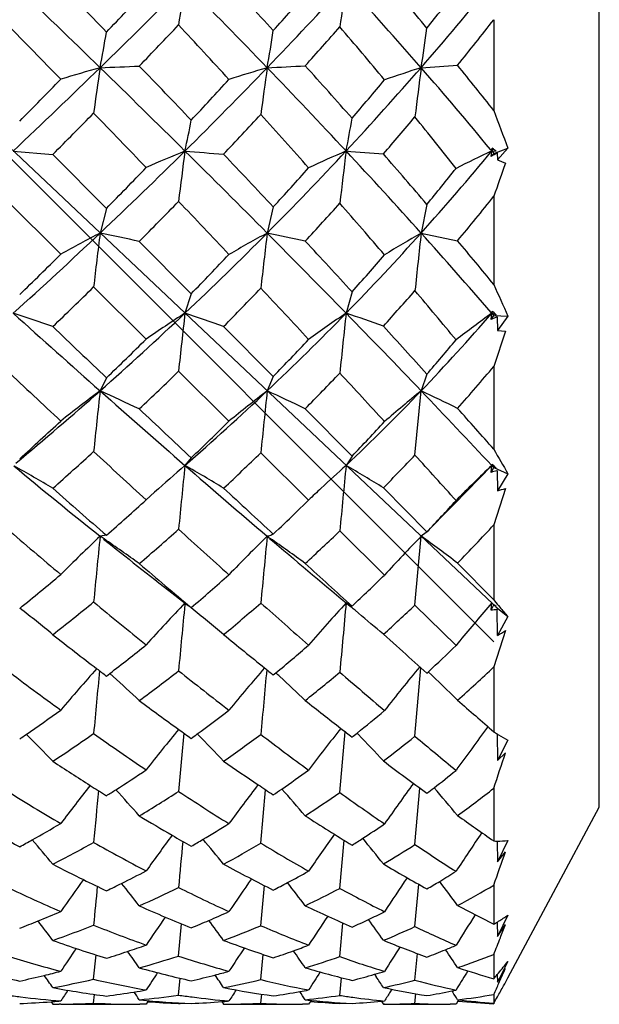
# Model space of a CAD drawing. Units: inches. Extents: x 0.7 to 21.3, y 0.5 to 16.
# Drawn here: x 6.5 to 6.7, y 9.4 to 9.7 of the extents above; entities that cross this region are included whole.
import ezdxf

# ---------------------------------------------------------------- set-up
doc = ezdxf.new("R2010")
doc.units = ezdxf.units.IN
doc.header["$LTSCALE"] = 1.21
doc.header["$MEASUREMENT"] = 0
doc.layers.get('0').update_dxf_attribs({"linetype": 'CONTINUOUS'})
doc.layers.add('AXIS', color=7, linetype='CONTINUOUS')
doc.layers.add('DATUM_CURVES', color=7, linetype='CONTINUOUS')

msp = doc.modelspace()

# ---------------------------------------------------------------- linework, layer by layer
at = {"color": 7, "linetype": 'CONTINUOUS'}
for p, q in [((6.2907970987, 9.840710777), (6.6580340743, 9.4940593335)), ((6.6583250432, 9.6574589716), (6.6583250432, 9.6320658093)), ((6.6582003395, 9.6212796616), (6.6578829723, 9.6215466946)), ((6.6583250432, 9.6200287685), (6.6622748217, 9.6214825905)), ((6.6622748217, 9.6214825905), (6.6593141736, 9.6182782266)), ((6.5238341496, 9.6207358221), (6.5349188038, 9.6197748888)), ((6.5349188038, 9.6197748888), (6.5499257825, 9.604697723)), ((6.6574050677, 9.6211455805), (6.6577427774, 9.620735978)), ((6.6575695227, 9.6191700116), (6.6583250432, 9.6200287685)), ((6.6575695227, 9.6191700116), (6.6576562059, 9.619953873)), ((6.6576562059, 9.619953873), (6.6577427774, 9.620735978)), ((6.6577427774, 9.620735978), (6.6581872188, 9.6212758677)), ((6.6577427774, 9.620735978), (6.6580340908, 9.6203823109)), ((6.6577427774, 9.620735978), (6.6589489583, 9.6206494352)), ((6.6580340908, 9.6203823109), (6.6583250432, 9.6200287685)), ((6.6584169852, 9.6210973268), (6.6582003395, 9.6212796616)), ((6.6589489583, 9.6206494352), (6.6584169852, 9.6210973268)), ((6.659274877, 9.6202346243), (6.6593141736, 9.6182782266)), ((6.6593141736, 9.6182782266), (6.661584547, 9.6172950071)), ((6.6583250432, 9.6080777431), (6.6583250432, 9.5834234444)), ((6.537140963, 9.5918575852), (6.5220114031, 9.6069082995)), ((6.5966107174, 9.6050896633), (6.594898648, 9.5977884288)), ((6.6396026994, 9.6057856508), (6.6379875474, 9.5977881608)), ((6.5499257825, 9.604697723), (6.5481447365, 9.5977881421)), ((6.6379875474, 9.5977881608), (6.6481850878, 9.5956368537)), ((6.5591209866, 9.5954502882), (6.5736454853, 9.5808290518)), ((6.5610295519, 9.568131967), (6.5463332003, 9.5827225872)), ((6.5736454853, 9.5808290518), (6.5718958931, 9.5753706147)), ((6.6186547042, 9.5813458733), (6.6169856032, 9.5753715637)), ((6.657539504, 9.5756063241), (6.6577427774, 9.5753710028)), ((6.6575695227, 9.5735867933), (6.6583250432, 9.5746963596)), ((6.6576562059, 9.5744795905), (6.6577427774, 9.5753710028)), ((6.6577427774, 9.5753710028), (6.6580507554, 9.5757279165)), ((6.6577427774, 9.5753710028), (6.6580340908, 9.5750335794)), ((6.6577427774, 9.5753710028), (6.6589489583, 9.574954079)), ((6.6580719957, 9.5757390269), (6.6578829723, 9.5759080479)), ((6.6580340908, 9.5750335794), (6.6583250432, 9.5746963596)), ((6.6584169852, 9.5754303897), (6.6580719957, 9.5757390269)), ((6.6583250432, 9.5746963596), (6.6622748217, 9.5745638695)), ((6.6589489583, 9.574954079), (6.6584169852, 9.5754303897)), ((6.6575695227, 9.5735867933), (6.6576562059, 9.5744795905)), ((6.659274877, 9.5743835287), (6.6593141736, 9.5705301775)), ((6.6622748217, 9.5745638695), (6.6593141736, 9.5705301775)), ((6.5827231864, 9.5716816797), (6.5966107679, 9.5576734763)), ((6.661584547, 9.5703402423), (6.6583250432, 9.5605027147)), ((6.6593141736, 9.5705301775), (6.661584547, 9.5703402423)), ((6.584208006, 9.5451588945), (6.5700965376, 9.5591395989)), ((6.6396026994, 9.5583319055), (6.6379875474, 9.5536552549)), ((6.6583250432, 9.5605027147), (6.6583250432, 9.537336388)), ((6.5499263811, 9.5573033202), (6.5481450879, 9.553655766)), ((6.5966107679, 9.5576734763), (6.5948984518, 9.5536555073)), ((6.6362572885, 9.5357120778), (6.6379875474, 9.5536552549)), ((6.6055479216, 9.5486496693), (6.618654396, 9.5354028001)), ((6.6065001725, 9.5231093567), (6.5931223361, 9.5363359991)), ((6.5736446954, 9.5349219151), (6.5718950505, 9.5328042753)), ((6.618654396, 9.5354028001), (6.6169854158, 9.5328066486)), ((6.6471677863, 9.5218931873), (6.6577427774, 9.5328060054)), ((6.6575695227, 9.530857765), (6.6577427774, 9.5328060054)), ((6.6575695227, 9.530857765), (6.6583250432, 9.5321844272)), ((6.6577427774, 9.5328060054), (6.6580340908, 9.5324950781)), ((6.6577427774, 9.5328060054), (6.6589489583, 9.5320713686)), ((6.6584169852, 9.5325616259), (6.6578829723, 9.5330530611)), ((6.6580340908, 9.5324950781), (6.6583250432, 9.5321844272)), ((6.6583250432, 9.5321844272), (6.6622748217, 9.5304696506)), ((6.6589489583, 9.5320713686), (6.6584169852, 9.5325616259)), ((6.659274877, 9.5313624148), (6.6591667303, 9.531330843)), ((6.659274877, 9.5313624148), (6.6593141736, 9.5257291922)), ((6.6622748217, 9.5304696506), (6.6593141736, 9.5257291922)), ((6.5633924794, 9.5253238507), (6.561031542, 9.5231807522)), ((6.6274228038, 9.5265313465), (6.63960272, 9.5141958841)), ((6.661584547, 9.5263383123), (6.6583250432, 9.5161794295)), ((6.6026272724, 9.5193332297), (6.6065001725, 9.5231093567)), ((6.627737427, 9.5021477929), (6.6152327023, 9.5144850286)), ((6.63960272, 9.5141958841), (6.6394363435, 9.51401573)), ((6.6583250432, 9.5161794295), (6.6583250432, 9.4952049566)), ((6.5499263811, 9.5132572642), (6.5481450879, 9.5129828424)), ((6.594898648, 9.5129827427), (6.5957641269, 9.5123803794)), ((6.6362573319, 9.4937510812), (6.6379874741, 9.5129820797)), ((6.6394363166, 9.5140157022), (6.6379875557, 9.5129821567)), ((6.6481850829, 9.5054949496), (6.6583250432, 9.4952049566)), ((6.5682117034, 9.4971757245), (6.5725155281, 9.4938031638)), ((6.6583250432, 9.4952049566), (6.6585181632, 9.4949659285)), ((6.571849882, 9.4938680977), (6.5718950505, 9.4943320775)), ((6.5736446954, 9.4930445897), (6.5730054731, 9.4934394836)), ((6.6186547042, 9.4934747498), (6.6169856032, 9.4943353559)), ((6.6194874755, 9.4922751475), (6.6204620654, 9.4914657903)), ((6.6477496818, 9.4824376279), (6.6362573319, 9.4937510812)), ((6.6577427785, 9.4943343027), (6.6566522102, 9.4930632967)), ((6.6575695227, 9.4922812268), (6.6577427785, 9.4943343027)), ((6.6575695227, 9.4922812268), (6.6583250432, 9.4937846748)), ((6.6577427773, 9.4943343016), (6.658345694, 9.4938200815)), ((6.6583715481, 9.4938353322), (6.6578829722, 9.4942838612)), ((6.658345694, 9.4938200815), (6.6589489583, 9.4933042734)), ((6.6589489583, 9.4933042734), (6.6583715481, 9.4938353322)), ((6.6589331746, 9.4932850614), (6.6622748217, 9.4905397144)), ((6.6593141736, 9.485236526), (6.659274877, 9.4924784574)), ((6.6622748217, 9.4905397144), (6.6593141736, 9.485236526)), ((6.661584547, 9.4866261937), (6.6583250432, 9.4764546281)), ((6.6274229059, 9.4855773337), (6.6328475558, 9.4807244969)), ((6.6362572885, 9.4570699611), (6.6379189643, 9.4762157099)), ((6.6583250432, 9.4764546281), (6.6583250432, 9.4583093378)), ((6.5499263811, 9.4738984805), (6.5508373376, 9.4745973153)), ((6.550841435, 9.4746052045), (6.5518039655, 9.4737397406)), ((6.5966107174, 9.4741933793), (6.5973224573, 9.4747796327)), ((6.6396026994, 9.4747185729), (6.6400019287, 9.475086192)), ((6.6566941635, 9.4597262025), (6.6565977337, 9.4595972424)), ((6.5753221818, 9.457699459), (6.5755060459, 9.4575140077)), ((6.6152323367, 9.4413081058), (6.6167354643, 9.4583228183)), ((6.6200541042, 9.457959272), (6.6204620654, 9.4575344392)), ((6.6592803686, 9.4577070352), (6.6593141736, 9.4502825281)), ((6.6622748217, 9.4559873118), (6.6593141736, 9.4502825281)), ((6.6593141736, 9.4502825281), (6.661584547, 9.452410519)), ((6.6362572885, 9.4267833774), (6.6376208534, 9.4425603633)), ((6.6583250432, 9.4425353284), (6.6583250432, 9.427770541)), ((6.593121014, 9.4271610038), (6.5944671842, 9.4421040003)), ((6.6152323367, 9.4145185199), (6.616429651, 9.4279752097)), ((6.65929073, 9.4277501208), (6.6593141736, 9.421929258)), ((6.6622748217, 9.4278623), (6.6593141736, 9.421929258)), ((6.6593141736, 9.421929258), (6.661584547, 9.4247309142)), ((6.593121014, 9.4040807577), (6.5941507608, 9.415290371)), ((6.6362572885, 9.4038115313), (6.6373098206, 9.4156509548)), ((6.6583250432, 9.4154521514), (6.6583250432, 9.4045164874)), ((6.6622748217, 9.4070192433), (6.6593141736, 9.4010382154)), ((6.5700985873, 9.3955779264), (6.5709532035, 9.4045784782)), ((6.6152323367, 9.3954163331), (6.6161023784, 9.404812545)), ((6.6592991341, 9.4050900509), (6.6593141736, 9.4010382154)), ((6.6593141736, 9.4010382154), (6.661584547, 9.4044284101)), ((6.5463331509, 9.3890912945), (6.5470041585, 9.3959086467)), ((6.593121014, 9.3890050567), (6.5938030778, 9.3960466648)), ((6.6362572885, 9.3888524107), (6.6369617617, 9.3962943002)), ((6.6583250432, 9.3960280055), (6.6583250432, 9.3892537396)), ((6.6622748217, 9.3940914474), (6.6593141736, 9.3882441642)), ((6.6249602662, 9.3904929075), (6.6254416409, 9.3897705683)), ((6.6510407581, 9.3914506551), (6.6506647021, 9.3908392739)), ((6.6593064931, 9.3904127274), (6.6593141736, 9.3882441642)), ((6.6593141736, 9.3882441642), (6.661584547, 9.3921198879)), ((6.5700985873, 9.3846528019), (6.5705797694, 9.3893890592)), ((6.6152323367, 9.3845819558), (6.6157266237, 9.3895306464)), ((6.5463331509, 9.3824103249), (6.5465961957, 9.3848676522)), ((6.593121014, 9.3823919686), (6.5933906553, 9.3849341584)), ((6.6298017229, 9.3863107964), (6.6293411625, 9.3855760867)), ((6.6362572885, 9.3823605409), (6.6365397245, 9.3850525602)), ((6.6466165563, 9.3858415907), (6.646840691, 9.3854885564)), ((6.6583250432, 9.3848530836), (6.6583250432, 9.3824460484)), ((6.5344271982, 9.3828085258), (6.5348661493, 9.382840861)), ((6.534428599, 9.3828256589), (6.534919438, 9.3820954308)), ((6.5371565304, 9.3821193177), (6.5367268884, 9.3821133097)), ((6.5591210447, 9.3833442711), (6.5593631732, 9.3833207951)), ((6.561031542, 9.3820956614), (6.5592591452, 9.3820894685)), ((6.5615261228, 9.3828434767), (6.561031542, 9.3820956614)), ((6.5617150608, 9.3831286542), (6.5615261228, 9.3828434767)), ((6.5700985873, 9.3823225312), (6.5701211133, 9.3825215211)), ((6.582217038, 9.3828484753), (6.5826637178, 9.3828843519)), ((6.5822172163, 9.382864265), (6.5827224158, 9.3820957544)), ((6.6064988529, 9.382096229), (6.6047744674, 9.3820894685)), ((6.6070124753, 9.38289847), (6.6064988529, 9.382096229)), ((6.6072072105, 9.3832021249), (6.6070124753, 9.38289847)), ((6.6152323367, 9.3823445848), (6.615256276, 9.3825574624)), ((6.6268892884, 9.3829262846), (6.6273502455, 9.3829691668)), ((6.6268898149, 9.3829361036), (6.6271033279, 9.3826000742)), ((6.6271033279, 9.3826000742), (6.6274229059, 9.3820963942)), ((6.6277556511, 9.3820993725), (6.6274229059, 9.3820963942)), ((6.6274229059, 9.3820963942), (6.6277341826, 9.382094099)), ((6.6477496566, 9.3820972747), (6.6461185385, 9.3820894686)), ((6.6482996971, 9.3829949198), (6.6477496566, 9.3820972747)), ((6.648431798, 9.3832102023), (6.6482996971, 9.3829949198)), ((6.65840134, 9.3824025767), (6.6583250432, 9.3822669301))]:
    msp.add_line(p, q, dxfattribs=at)
msp.add_lwpolyline([(6.6394363167, 9.5140157021), (6.6411770233, 9.5158172821), (6.6445533336, 9.5192652844), (6.6471677863, 9.5218931873)], dxfattribs=at)
for centre, radius, start, end in [((3.7295975016, 6.9144485754), 3.9318455189, 44.1676525179, 44.4806333758), ((5.1175968646, 8.3002071156), 2.0053249567, 42.4774448595, 43.0618118696), ((5.6790911645, 8.8548025766), 1.2502330855, 39.8015711306, 40.6657549783), ((3.4878713849, 6.500188992), 4.3873767102, 45.7717991384, 46.2132002341), ((5.0594186342, 11.1734728629), 2.134355005, 314.2272895831, 315.1238781067), ((4.9068990773, 11.2326444026), 2.2785192227, 316.1449048281, 316.5494491091), ((7.375339375, 9.536458308), 0.8140642574, 170.7350635897, 171.5565286065), ((5.1301263042, 8.2321510855), 2.034450375, 43.9468151702, 44.8726036134), ((5.6407667177, 10.5635956439), 1.325122757, 316.0571935921, 317.4511205141), ((5.5475960008, 10.5942315689), 1.4084423362, 318.1423418093, 318.7487560112), ((7.8510402217, 9.4820365855), 1.2479166, 171.4520820829, 172.0118599067), ((5.7123522519, 8.8373209002), 1.227842116, 41.0731302478, 42.5432769416), ((5.9694236678, 10.2265336709), 0.8867224153, 318.9356269433, 320.9185852808), ((5.9130907862, 10.2383392894), 0.931648996, 321.2434486658, 322.0509179623), ((5.9400847301, 10.2176902932), 0.9108942206, 321.0202535853, 322.0455768193), ((2.7493289679, 5.9502632693), 5.2884360336, 44.2547525928, 44.4891475947), ((5.0343796128, 11.1127223708), 2.1167194415, 316.0819244369, 316.5119925312), ((4.9717568534, 8.1634104425), 2.1868906757, 42.4958824445, 43.0402777136), ((5.6166574216, 10.5342460145), 1.3301960869, 318.0233387984, 318.650836154), ((5.6353790675, 8.8165867105), 1.2898899716, 39.7057200184, 40.5674431841), ((6.2688815043, 9.7035233045), 0.3738683527, 350.8451933548, 352.5605188031), ((6.1759705528, 9.7157270607), 0.3790157212, 349.097398425, 350.6273149417), ((6.2258777573, 9.7103293809), 0.3749275926, 349.816237213, 351.4213959812), ((5.0141930507, 11.219926308), 2.1991876813, 313.3500606393, 314.227448516), ((6.6937080165, 9.1296671634), 0.5345727244, 105.8010398392, 107.0307356154), ((7.5012171369, 9.5016059558), 0.96365647, 171.5002065196, 172.2630852105), ((6.5082558755, 10.7173755667), 1.0740765121, 272.128348575, 272.7143782788), ((3.6431578467, 6.6597877013), 4.1646983982, 45.3133454072, 45.7711148311), ((3.761952969, 6.9458591023), 3.886751125, 43.6637502513, 43.9729728291), ((5.6063037118, 10.596859702), 1.3730205137, 314.6891976815, 316.0556930846), ((6.7471492829, 9.1323819293), 0.5338297836, 106.5710704934, 107.7720535563), ((7.9093988521, 9.4588888078), 1.3274757063, 171.9824658895, 172.5527183795), ((6.5582311688, 10.4820132793), 0.8387751305, 272.5055124502, 273.2338923655), ((5.2141300536, 8.3132482168), 1.9176883698, 42.9847934779, 43.9441001727), ((5.2087346723, 8.3831699549), 1.8820807385, 41.4850710976, 42.0838717378), ((5.9284661615, 10.2623661865), 0.9411418493, 317.0189157389, 318.9288413904), ((6.7984660691, 9.1451246434), 0.5240894959, 107.8306395659, 109.0117527634), ((9.3909986697, 9.2915473997), 2.775485761, 172.7036109268, 172.9904647176), ((6.6039879314, 10.2518320002), 0.6087423085, 273.201763211, 274.1635689991), ((5.7873720962, 8.9029202514), 1.1281865958, 39.5401865592, 41.0648107269), ((5.7506799511, 8.9137772084), 1.1574792125, 38.357248545, 39.1590206962), ((4.8277416645, 11.3089973086), 2.3884999872, 315.3051315945, 315.6988362061), ((5.5174400996, 10.621417485), 1.4490441238, 316.7940445431, 317.4076355562), ((5.8710579063, 10.2726041531), 0.9858805837, 319.3148745712, 320.1313985), ((5.0202340777, 11.126406737), 2.1364010263, 315.1527131672, 315.588459982), ((3.1750929105, 6.3632483556), 4.6952816454, 43.8516141372, 44.1099061303), ((5.5774351977, 10.5699886261), 1.3832623639, 316.6147006467, 317.2454313494), ((5.0469274743, 8.2314864126), 2.0854753669, 41.5976461533, 42.1482840699), ((6.3626854058, 9.6717566259), 0.2593678234, 348.6553389215, 350.7146092701), ((5.8983409875, 10.2520508987), 0.9649630764, 319.0738193245, 319.881142726), ((5.7219698248, 8.887396741), 1.1780306522, 38.1987161727, 39.0937522984), ((7.8836649528, 10.0833480381), 1.3057999632, 200.2183216231, 200.7139790749), ((6.3231593489, 9.675638378), 0.2547229648, 347.5527871675, 349.5342965833), ((6.4295633711, 9.6606118858), 0.2316374958, 350.0872741405, 350.290782087), ((5.5810783978, 10.6224630426), 1.4089627231, 313.3432549309, 314.6862560474), ((6.7477438666, 9.1929286387), 0.4625380109, 112.3449820495, 113.8077559339), ((7.9922495689, 9.4325358539), 1.4327686549, 172.4521731535, 173.0203630126), ((3.8451372034, 6.8642423214), 3.8773009071, 44.8305643687, 45.3107071494), ((6.8806172511, 13.2245693735), 3.6170331585, 265.1037145945, 265.275832249), ((3.9269411203, 7.1026627726), 3.6591359774, 43.1479534194, 43.4650069228), ((5.8911289193, 10.2972596201), 0.9922458256, 315.1755131862, 317.014736527), ((6.8041201046, 9.1902496499), 0.4694017954, 113.4948055258, 114.898154378), ((8.9656725459, 9.3315929874), 2.366418008, 172.9817172605, 173.3381471466), ((5.3499348966, 8.4400557567), 1.7318845085, 41.9499585937, 42.9791099492), ((6.7504133408, 11.253647759), 1.6383537211, 265.3286508324, 265.6947829695), ((5.3074897276, 8.4699516993), 1.7506123886, 40.4527636461, 41.0633545921), ((6.1073170809, 10.0746070563), 0.713419514, 318.0596197368, 320.4916247805), ((6.8623103395, 9.1870420717), 0.4795188129, 115.2526192547, 116.5801946107), ((7.1557485957, 8.8230578965), 0.9391362461, 121.9142387871, 122.0368902088), ((5.4859480252, 10.6514812428), 1.4925831318, 315.4667204478, 316.0779201567), ((5.8224433805, 10.3151158812), 1.0504628959, 317.4745627649, 318.2786673681), ((9.2746493826, 8.6880511504), 2.7733737542, 160.4238738194, 160.6258514339), ((6.0595354336, 10.0822797406), 0.7506827896, 320.5987339622, 321.5888235191), ((6.08649315, 10.0637969816), 0.7312125125, 320.1894017818, 321.4470406967), ((5.5580825902, 10.5884044869), 1.4099772735, 315.232291671, 315.869308002), ((3.4392756623, 6.6165891151), 4.3292565752, 43.411476426, 43.6825143781), ((5.874012784, 10.2734504268), 0.9973647737, 317.1779484001, 318.0028402875), ((5.2529028135, 8.4128443996), 1.8110350875, 40.6112877515, 41.2153806429), ((5.5720352987, 10.6319589374), 1.4220755494, 312.013285314, 313.3456888452), ((6.7449602828, 9.2194640832), 0.4264572547, 117.4846193438, 119.1643031453), ((8.0825549251, 9.4055490035), 1.5464047551, 172.8588442677, 173.4211018062), ((6.1722828029, 7.8061764695), 1.8306131701, 77.8005050423, 78.1517538281), ((5.8813331471, 10.3069623771), 1.0060335049, 313.3474808205, 315.1768536251), ((6.8054884967, 9.2094780858), 0.4417386182, 118.4720201277, 120.0616091462), ((8.7988960106, 9.3362322435), 2.2194630009, 173.2321595756, 173.6334054243), ((4.0671899669, 7.0851907522), 3.5640508219, 44.3223145771, 44.8282258805), ((5.972704837, 6.6532293976), 3.009576885, 77.861441527, 78.0687429814), ((6.087505412, 10.0924842235), 0.7401045708, 315.677029629, 318.0552459135), ((6.8691702311, 9.1975319895), 0.4622233615, 120.0101633958, 121.4886046288), ((12.3666584226, 8.9743669484), 5.7624928638, 173.7892414481, 173.9503430307), ((5.4876933888, 8.5641651023), 1.5464647679, 40.8464767349, 41.9420026562), ((4.1736177785, 7.3333092206), 3.3214265549, 42.5963169074, 42.9293111745), ((5.4402653302, 8.5824680301), 1.5765726136, 39.412072351, 39.9889699715), ((5.4697872469, 10.6673679455), 1.5152446965, 314.1722577718, 314.7819091585), ((5.8163468849, 10.3206855169), 1.0587203403, 315.6674763056, 316.4915469523), ((6.0398872717, 10.0986935325), 0.7762862496, 318.207161028, 319.2232123779), ((7.2582536948, 9.8455735912), 0.6547038158, 203.6038303859, 204.4527371024), ((5.5666765358, 10.57972295), 1.39776139, 313.8449913653, 314.497284963), ((5.8614044147, 10.2852833028), 1.0146566152, 315.3081395922, 316.1492623006), ((3.5767019491, 6.7455531838), 4.1407952706, 42.9713657961, 43.2422448189), ((6.0673961898, 10.0799748695), 0.7562424282, 317.7773170507, 318.7830970237), ((5.4009906983, 8.5383359101), 1.6169250121, 39.5501184264, 40.1854118146), ((9.16739454, 12.5103360383), 3.9499906235, 227.9902334772, 228.463066082), ((6.2598396314, 8.7740218513), 0.8437147797, 70.9717613265, 71.7661574627), ((5.8769300274, 10.3116493498), 1.012464286, 311.5253872757, 313.3463803893), ((6.8055047077, 9.2128663858), 0.431255997, 122.7995157643, 124.5337110282), ((8.7408862745, 9.3270649683), 2.1831598008, 173.4693037559, 173.8978045048), ((6.274910639, 8.6859633194), 0.9376809575, 70.8361936111, 71.5351306287), ((6.0700053422, 10.1096085771), 0.7645891658, 313.3539609567, 315.6752578937), ((6.8719241893, 9.1988000914), 0.4547524123, 124.0979688935, 125.7090864394), ((10.5535770086, 9.1542075769), 3.9590568317, 173.8933268833, 174.1366748829), ((4.3763046831, 7.3873848378), 3.1317625865, 43.7655956729, 44.3183023185), ((6.2146985404, 8.3927829171), 1.2491400194, 70.7065311191, 71.2129807893), ((6.2232854809, 9.9507613636), 0.5741698925, 316.2416926966, 319.1715304308), ((6.9481849797, 9.1755323873), 0.4941938803, 125.994601479, 127.4399839956), ((6.5741160759, 9.5974884708), 0.0865020669, 345.185693502, 345.5533337337), ((6.8253564182, 9.2166745866), 0.3943840331, 114.9050836577, 115.1785416231), ((9.8072415289, 12.9832657198), 4.7272952452, 226.1940054931, 226.4455071621), ((4.3855748802, 7.5275283383), 3.033942079, 42.0177926471, 42.3602913081), ((5.8117942742, 10.3252549433), 1.0651707387, 313.8657275876, 314.6999865639), ((6.0189232398, 10.117805944), 0.8046559896, 315.8839281036, 316.9048110505), ((6.183103967, 9.9545659872), 0.6044770799, 319.0425073763, 320.2349455059), ((8.8516562118, 12.0299826098), 3.395741314, 226.6818178279, 227.031683142), ((5.8619934618, 10.2845958075), 1.0137537555, 313.4459150306, 314.3064725539), ((6.0597680212, 10.086970986), 0.7665934645, 315.3941870188, 316.4345731775), ((4.15768498, 7.2846575684), 3.3482193091, 42.46233731, 42.7783645429), ((6.2095507831, 9.937829573), 0.586322347, 318.4270265807, 319.9430670677), ((5.8824718083, 10.3052482013), 1.0039980598, 309.7602789674, 311.5307934123), ((6.8043080738, 9.2082958174), 0.4299918249, 126.5653459854, 128.4135592926), ((8.7335677996, 9.3117556887), 2.1987696733, 173.6837559945, 174.128526956), ((6.2853562005, 8.9702574646), 0.6398527778, 64.6684273192, 65.7510519765), ((8.9235864533, 12.2353451456), 3.5824823251, 228.4654663612, 228.9709290689), ((6.0720754377, 10.1073274665), 0.7615093845, 311.0223855738, 313.3586254053), ((6.8731072482, 9.1926458467), 0.4557721153, 127.6191622166, 129.3360576054), ((9.8992306514, 9.2058922743), 3.3225811123, 173.9920277175, 174.2922742105), ((6.2979874444, 8.9081732448), 0.7104952481, 64.3494127063, 65.2983634508), ((6.2158211466, 9.9579277117), 0.5845174841, 313.3392676795, 316.2403667762), ((6.951568468, 9.169358279), 0.4960011688, 129.2139607888, 130.759346557), ((4.6801063116, 7.678725693), 2.7108411602, 43.1531009623, 43.7601686579), ((6.2409549988, 8.713225317), 0.9294930474, 64.0159680546, 64.7132002453), ((9.4300788808, 12.5855016821), 4.1791450286, 226.609066359, 226.8824603607), ((4.6680468607, 7.7811720799), 2.6543022286, 41.4242564128, 41.754004212), ((5.8181836697, 10.3182903938), 1.0557199129, 312.0759011101, 312.9226465262), ((6.0242436352, 10.1124051159), 0.7970748849, 313.5724752357, 314.6298708493), ((6.1778153033, 9.9591999278), 0.6115088806, 316.1291526176, 317.3712664979), ((5.8799152212, 10.2653286422), 0.9874391737, 311.5548146948, 312.4460101404), ((8.7361438028, 11.9055888725), 3.2259853997, 227.249773674, 227.6042664451), ((6.0608797187, 10.0858151367), 0.7649898865, 313.0123773184, 314.0871069357), ((6.9230797821, 9.685055181), 0.3031763738, 209.1591488169, 210.6562677322), ((6.2040781493, 9.942750786), 0.5936828432, 315.4862463112, 316.7158952582), ((4.4702501818, 7.5687878046), 2.9258123457, 41.9063461738, 42.2422005237), ((7.6669699893, 10.9098388892), 1.7896859991, 230.3084929593, 231.3066913891), ((6.2590445579, 9.0613944662), 0.5406878504, 59.3208835821, 60.6395066342), ((6.8720515137, 9.1830611663), 0.4608840903, 130.6368466199, 132.0447399518), ((9.583633766, 9.2209934501), 3.0278368649, 174.0891222319, 174.4289621307), ((6.2914260114, 9.0425225413), 0.5648354278, 58.9544689178, 60.227988009), ((8.6577015607, 11.930198317), 3.1777487297, 228.9757285289, 229.523228378), ((6.9494516311, 9.1628570536), 0.4973897122, 131.9452095735, 133.0378548366), ((12.7260366652, 8.9387971444), 6.1378613225, 174.4463305533, 174.6181514765), ((6.293261396, 8.9825554581), 0.6384149228, 58.4378218142, 59.5308310333), ((7.0494392765, 9.1243827903), 0.5658936914, 133.8023908938, 135.2212723451), ((6.7232339924, 9.3120939154), 0.2284063145, 106.2898631852, 106.7077293527), ((6.6444259195, 9.5405261324), 0.0153928252, 329.8980212014, 330.955382634), ((7.8404148994, 11.0011771337), 1.9695852747, 228.4841209025, 229.0645576453), ((9.1100879422, 12.2430861754), 3.7104838511, 227.0670707094, 227.3592927698), ((6.9587082608, 9.152898758), 0.5109857384, 133.034417703, 133.5724975617), ((6.3897544825, 10.5349947329), 1.0446431729, 284.9537925147, 285.0827199569), ((6.0313021313, 10.1048139664), 0.7867086147, 311.241400275, 312.3260666819), ((6.2919058271, 9.844778117), 0.4797684253, 316.4454075307, 317.8763582381), ((6.1715178364, 9.9653367207), 0.6203020511, 313.2591904808, 314.027168936), ((7.5845277302, 10.7482037942), 1.6276750813, 229.2483002004, 229.9476644708), ((6.0703258753, 10.0754068999), 0.7509335424, 310.6107514251, 311.7233982621), ((8.4844228052, 11.6280359847), 2.8512859805, 227.8255818209, 228.2070037856), ((6.2054502338, 9.9413063173), 0.5916908686, 312.5469651078, 313.8332379206), ((6.3167613174, 9.8301820054), 0.4639648655, 315.5882717629, 317.4073967332), ((6.8720764393, 9.1686240924), 0.4727731688, 133.2492043192, 135.1090151034), ((9.3998060271, 9.2223182616), 2.8664361166, 174.1800456954, 174.5488630428), ((6.2716970022, 9.104797959), 0.4929892931, 55.7383453645, 55.8917097467), ((7.5475871566, 10.7610902619), 1.5989547324, 231.3576085212, 232.2287996278), ((6.2592903819, 9.0866680342), 0.5149578223, 54.3915312371, 55.7331042687), ((6.9503325199, 9.1486322489), 0.5090034574, 134.2902614995, 135.9964539212), ((11.1410619848, 9.0708128052), 4.5676159359, 174.4447587443, 174.6800709208), ((8.3905138601, 11.6173906945), 2.7663633978, 229.5460361459, 230.1257650157), ((6.2815858201, 9.0620521141), 0.5490933937, 53.8433383927, 55.0978641382), ((7.0456661625, 9.1170216943), 0.5683190475, 135.8354020512, 137.3390786347), ((6.2655300198, 8.9950093411), 0.6379815466, 53.1451285331, 54.2813069268), ((7.6867391668, 10.8229800952), 1.7342744163, 229.4436261662, 230.0722272057), ((8.7961502105, 11.9010524464), 3.2462158039, 227.5600505779, 227.8727327542), ((6.0452646775, 10.0883263686), 0.7651023084, 308.8919376384, 310.0075183553), ((6.1808920394, 9.9549634398), 0.6063197778, 310.3732943558, 311.6966586058), ((6.2929734762, 9.843632249), 0.4782034468, 312.9258744088, 314.4306176389), ((6.7597078704, 9.5769010198), 0.1302025961, 218.99770256, 220.0503177441), ((6.2162290317, 9.0985153092), 0.5012933707, 50.5253820998, 51.87873123), ((6.0895191653, 10.0525231003), 0.7210646523, 308.1482324142, 309.3108263516), ((7.4864349463, 10.6304224766), 1.4743938823, 230.3854851804, 231.1230399784), ((6.9476927887, 9.1350657828), 0.5199001928, 136.2883534748, 138.0494514047), ((10.4564864478, 9.1168524376), 3.9028889372, 174.4566336531, 174.7294758558), ((6.5782670995, 9.5010397362), 0.0092438386, 231.5225964954, 235.3052897462), ((6.2495848288, 9.0879613848), 0.5186727979, 50.0373184104, 51.3402997534), ((6.2119494572, 9.9340142539), 0.5819220376, 309.5797991679, 310.9212946512), ((8.1512862857, 11.2534987543), 2.3500278241, 228.467773389, 228.9020281111), ((7.0388477637, 9.1084266025), 0.57174579, 137.5485193127, 139.1295289875), ((15.7858129406, 8.6544154442), 9.2072178318, 174.7659689822, 174.8869641167), ((6.2793878553, 9.08182387), 0.5330459318, 50.5055580339, 50.7032432057), ((6.2733985109, 9.0745548432), 0.5424645833, 50.3576260788, 50.5056880098), ((6.3176781675, 9.8292196586), 0.4626357643, 312.0301692811, 313.5207852383), ((7.1647637875, 9.0583087655), 0.6687218237, 139.4487750368, 140.6365009655), ((6.6769325611, 9.3323587691), 0.1610904085, 96.597264789, 96.9036349985), ((6.6766511678, 9.3347916315), 0.1586413268, 96.2883341151, 96.5972579039), ((6.7503731842, 9.5690609113), 0.1180122868, 220.0527718656, 221.7103018613), ((6.250136704, 9.0466396559), 0.5788014885, 49.3194946564, 50.2220401825), ((6.0453137523, 10.4909108312), 1.178294244, 301.4055700948, 301.535008319), ((7.2328979678, 10.3753401908), 1.1309503313, 231.8908832932, 232.6788164023), ((7.5472760743, 10.6555486845), 1.5163661488, 230.498718141, 231.0575561893), ((6.1908762904, 9.9428611975), 0.5906293412, 307.5499891182, 308.8080484041), ((6.2928788273, 9.8436554695), 0.4782837095, 309.5338184162, 310.9742400202), ((6.38564427, 9.7509147554), 0.3752055636, 312.6809650491, 314.3119734506), ((8.3573375888, 11.4135675879), 2.5903182533, 228.2605342841, 228.4604697847), ((7.1059610282, 10.2497247818), 0.9697003907, 232.9725915348, 234.084267824), ((6.9441879486, 9.1205994937), 0.5327995946, 138.1651047577, 139.8163082456), ((7.2032209161, 10.3365961347), 1.0821464744, 232.6846836669, 232.8644673429), ((7.0320690248, 9.0971551958), 0.5791409725, 139.1229256725, 140.6529292874), ((12.6203408369, 8.9169002306), 6.0514192579, 174.7018394537, 174.8742613909), ((7.5001787887, 10.5974659542), 1.4415881995, 231.0624820367, 231.1865652189), ((7.1476835606, 9.0565221361), 0.6607539074, 140.5336868121, 141.8965703035), ((6.4086751533, 9.7383796133), 0.3618421831, 311.4463319093, 313.6254676225), ((10.059507093, 9.1359243855), 3.5278891796, 174.4784118182, 174.7650218238), ((6.2050699418, 9.0891683338), 0.5178027135, 46.8620887957, 47.9618144157), ((6.2229393346, 9.9203155825), 0.5643583293, 306.5617221272, 307.9620768991), ((7.3588613775, 10.4702341273), 1.2696104815, 231.5915312459, 232.3996170322), ((6.2421728279, 9.0886692105), 0.524614817, 47.2254811085, 47.3919189523), ((6.2256067132, 9.0708168244), 0.5489693359, 46.2034488839, 47.2216991886), ((6.321867791, 9.8243775871), 0.4562320111, 308.4469594575, 310.0170947424), ((7.9570177215, 11.0291640408), 2.0532665944, 229.1948874775, 229.6543115332), ((6.2131017017, 9.0271176211), 0.6188111654, 45.3241077082, 46.3825085585), ((7.1456290087, 10.2594073326), 0.9858390008, 233.492157787, 234.2850568241), ((7.4075712533, 10.4810676195), 1.292843532, 231.6578768161, 232.2193385889), ((8.0822363645, 11.1014709127), 2.1742822751, 228.7343184699, 229.0888436525), ((6.2040168768, 9.9250659762), 0.5685063821, 304.6784501369, 305.8709616195), ((6.301314219, 9.832951941), 0.4646542584, 306.1361038017, 307.5046861772), ((6.3879651655, 9.7482088705), 0.3716403673, 308.6455572536, 310.1786637914), ((7.0275959053, 9.0821876865), 0.5926680621, 140.5222245443, 141.9271300806), ((7.115431684, 10.2175932285), 0.9342610484, 234.2917442686, 234.5558125227), ((7.1315703004, 9.05105626), 0.6579933999, 141.6551908585, 142.9384859393), ((7.3572853539, 10.416389625), 1.2109173496, 232.2250027108, 232.4122247006), ((7.2769999523, 8.9959012753), 0.7745404203, 143.2251261361, 144.332817844), ((6.2078341146, 9.9195667749), 0.5618121746, 304.449134937, 304.6774043512), ((6.1579599641, 9.0836588418), 0.5256873693, 44.1861433604, 45.3300465591), ((6.2386383563, 9.8985512869), 0.53752041, 303.4493554991, 304.9201096951), ((7.0388020097, 10.1554817349), 0.8539731822, 234.782663798, 235.9810018509), ((11.2615052699, 9.0191254497), 4.710393828, 174.6546220895, 174.8538214592), ((6.3031314649, 9.8304726147), 0.4615802691, 305.8778326014, 306.1354124879), ((6.189497909, 9.0750534722), 0.5433951996, 43.6438646159, 44.7354984575), ((6.3283711674, 9.81590299), 0.4455482901, 304.8110874744, 306.456430727), ((7.2205222311, 10.2884747595), 1.0411903576, 232.9450486976, 233.8620003483), ((6.3883749835, 9.747698859), 0.3709861043, 308.3689732633, 308.6453139775), ((6.1929593396, 9.0474984275), 0.5923580939, 42.8238053681, 43.8052803871), ((6.4107616213, 9.7359134537), 0.3586111952, 307.1689706768, 308.9618388219), ((7.6703816846, 10.6894730332), 1.6087978738, 229.9995789613, 230.5318052664), ((6.6865551159, 9.5015975467), 0.0516798416, 236.8899283093, 238.1458230889), ((6.6856181479, 9.5000968074), 0.0499106293, 238.1502152872, 238.6643054198), ((6.6839739673, 9.497365625), 0.0467227752, 238.6446812535, 242.3270943415), ((3.010974734, 10.651891636), 3.8426172014, 341.6559658441, 341.8110246243), ((6.935489596, 10.0572980283), 0.72745873, 236.5888538727, 237.569120463), ((7.0630470759, 10.1428394735), 0.8429785361, 235.2640926691, 236.0582465557), ((7.2517651753, 10.2775068553), 1.0364941407, 232.9609157901, 233.7997833978), ((6.3095850871, 9.8211321157), 0.4502261187, 302.6569515821, 303.9513847224), ((6.388901528, 9.7469300717), 0.3700551089, 304.5898102328, 306.0161521618), ((6.4636760989, 9.6728118527), 0.2909308558, 307.7059061089, 309.2500139658), ((7.0178872046, 9.070603676), 0.6018269807, 141.7350667359, 143.0169207171), ((6.9172980197, 10.0288037572), 0.6936526466, 237.5751867941, 238.0202824822), ((7.1154684792, 9.0438645493), 0.6583045631, 142.6202161621, 143.8051382164), ((7.0366335489, 10.1037443508), 0.795797019, 236.0642983915, 236.4315029377), ((7.245465948, 8.9995032844), 0.7544002731, 143.9108213948, 144.9682131557), ((6.4635910496, 9.6729214271), 0.2910695636, 307.2077229893, 307.7059594595), ((6.1435901038, 9.0136489547), 0.6573166277, 39.8558735759, 40.7421354993), ((6.484627904, 9.6625397782), 0.2803081413, 305.6964338499, 308.2916737866), ((6.8579946913, 9.9802476195), 0.6346737075, 238.036345841, 239.6325980037), ((10.6053263515, 9.0591027893), 4.075665451, 174.6114052448, 174.8157774474), ((6.3111860603, 9.8186414905), 0.4472653225, 302.2610658937, 302.6564488301), ((6.1451480419, 9.0682887857), 0.5528947822, 41.5188741983, 42.5386568505), ((6.3366568238, 9.8035436422), 0.4306666352, 301.1016392142, 302.8231286144), ((6.9655094466, 10.0447019298), 0.7211385789, 236.7485312971, 238.0790139352), ((6.3896384326, 9.7458645161), 0.368759565, 304.1434101682, 304.5895407763), ((6.1637820064, 9.0533427778), 0.5836830997, 40.8118646043, 41.7886553015), ((6.4137623378, 9.7317704133), 0.3534947136, 302.8568855668, 304.74588838), ((7.1141756088, 10.1406003147), 0.8590424799, 234.4922359079, 235.510438277), ((6.8831164794, 9.972914966), 0.628138209, 238.948870945, 239.9210072313), ((6.9793056405, 10.0156003428), 0.6906480953, 237.2367407419, 238.5205957436), ((7.1261650832, 10.1043150514), 0.8225489515, 234.4723258901, 235.3355968771), ((6.3187272076, 9.8060658838), 0.4326006659, 299.1029200162, 300.323576124), ((6.3938561457, 9.7392814485), 0.3609403424, 300.4830629857, 301.8284332543), ((6.4641532611, 9.6721155767), 0.2900868876, 302.8840721379, 304.3269731743), ((6.7843030885, 9.9047626656), 0.5440335816, 240.9383633003, 241.6106939208), ((7.0983116692, 9.0361706237), 0.659947899, 143.4290513936, 144.5009421039), ((6.8669066732, 9.9450694206), 0.5959182321, 239.9278250291, 240.5201253455), ((7.2141109541, 9.0010081487), 0.7377029114, 144.4751832193, 145.4522840824), ((7.3816194696, 8.9381161275), 0.8775448887, 145.8992417599, 146.7489487113), ((6.3211566823, 9.8017098677), 0.4276129603, 298.5672466112, 299.1023748784), ((6.0937088069, 9.0543913028), 0.5738099845, 39.7435173549, 40.637665218), ((6.3465705323, 9.7865053865), 0.4109514076, 297.2790130633, 299.0844292761), ((6.8160494052, 9.9067799577), 0.5500706635, 240.6377135233, 242.3797460006), ((12.2497092071, 8.8994394609), 5.7029411871, 174.6854847396, 174.815594035), ((6.3948714454, 9.7375603691), 0.3589421071, 299.871465427, 300.4827615194), ((6.1229515218, 9.046576217), 0.5931225294, 39.1795363652, 40.0526887024), ((6.4172780252, 9.7260947338), 0.3468171444, 298.4920207032, 300.4654905513), ((6.8947688427, 9.9286796709), 0.5852455775, 238.9744043043, 240.4908570726), ((6.4642482696, 9.671971824), 0.2899145843, 302.1808111908, 302.8837290092), ((6.1219628564, 9.0218706057), 0.6442499643, 38.3189513609, 39.1388233133), ((6.4846914501, 9.6624543108), 0.2802016992, 300.6230905884, 302.7460789749), ((7.0027212729, 9.9756287229), 0.659944744, 236.2689673075, 237.4605071058), ((6.6596235028, 9.4575213957), 0.0297791764, 267.500943432, 269.3601715258), ((6.6596204977, 9.4571409052), 0.0293986761, 269.3577471448, 275.1801294951), ((4.6151281582, 10.1384114512), 2.1673309992, 340.5143205031, 340.7743097991), ((6.7649608048, 9.8680234457), 0.5025122, 242.7558817082, 243.8486188211), ((6.8308733635, 9.8796455083), 0.5212247312, 241.569523256, 243.291820655), ((6.90749531, 9.8966056265), 0.5516584629, 239.4898052695, 240.9473470619), ((6.3980354114, 9.7317590854), 0.3523333046, 296.3031742458, 297.556245426), ((6.4634299548, 9.6733164312), 0.2914887748, 298.0691399816, 299.3945772604), ((6.5261267109, 9.6114283601), 0.2274039387, 300.9810193958, 302.332531399), ((6.7129043347, 9.8170427787), 0.4451575147, 244.607085306, 246.7442178504), ((7.0787417016, 9.0297159255), 0.6606602928, 144.1154162347, 145.0636464143), ((6.7553273147, 9.8485030158), 0.4807441199, 243.8538410107, 244.7064390388), ((11.1666190992, 8.9759766518), 4.6400910666, 174.5697214374, 174.7043692662), ((6.3989174161, 9.7299812106), 0.3503486729, 295.5326138193, 296.3027048589), ((6.0813281317, 9.0385293795), 0.6049784193, 37.8361150921, 38.5946854119), ((7.1844099811, 9.0003096568), 0.7255872056, 144.9355646029, 145.8116535793), ((6.4635014417, 9.673182333), 0.2913368119, 297.1866946211, 298.0691438227), ((6.095901783, 9.0240682041), 0.6390755522, 37.1103927038, 37.8409874859), ((7.3292832682, 8.9507587184), 0.8373884279, 146.1254231215, 146.9062316292), ((6.5255609474, 9.6123687597), 0.228501408, 299.9395192061, 300.9812641022), ((6.0687941911, 8.9869247768), 0.7172448338, 36.1183905089, 36.7902642028), ((6.5446985497, 9.6042387043), 0.220343692, 298.0122050369, 301.0428143166), ((6.4210792626, 9.7187479809), 0.3385436958, 294.0636808453, 296.1152081989), ((6.7755622513, 9.8268743597), 0.4604874137, 243.500669144, 245.4462139114), ((6.4846062561, 9.6626030309), 0.2803731398, 295.5539515363, 297.7685382842), ((6.8389176379, 9.827220576), 0.4694231578, 241.5422228432, 243.2645654195), ((6.7322690235, 9.7980148371), 0.4252363899, 245.9721572395, 248.0976256741), ((6.7899260763, 9.7965565202), 0.4285873273, 244.5198107274, 246.4456764503), ((6.8493110007, 9.7899851819), 0.4301880407, 242.1259026321, 243.6432292752), ((6.4021377571, 9.7228073433), 0.3424841946, 292.0635681196, 293.215149969), ((6.4641710094, 9.6717853362), 0.2897874241, 293.2554791165, 294.4704669995), ((7.2797639048, 8.960484476), 0.803283276, 146.2532664733, 146.9443841074), ((6.5237202813, 9.6157978327), 0.2323942061, 295.361447668, 296.5891579895), ((7.4656821288, 8.8907729182), 0.962751379, 147.564786498, 148.1658091285), ((6.6340070866, 9.4472246363), 0.0491481278, 301.4660243779, 305.1104073359), ((6.4033029945, 9.7199370641), 0.3393864086, 291.1282048584, 292.0632765747), ((6.0369845487, 9.0283573862), 0.6212991519, 36.7320285967, 37.3642437044), ((6.4250666043, 9.7093603623), 0.328342407, 289.5462650824, 291.6742735666), ((6.6902003677, 9.7619369075), 0.3855520631, 248.090228352, 250.426060763), ((7.1544706211, 8.9989849092), 0.7154822527, 145.2820492656, 146.0397471918), ((6.4643063702, 9.6714718766), 0.2894459872, 292.194404066, 293.2553604477), ((6.0641118426, 9.0209573744), 0.6423376327, 36.1592631726, 36.7792467956), ((6.484362295, 9.6631568774), 0.2809784596, 290.4911594387, 292.7723941449), ((6.7406632121, 9.7475415049), 0.3738100923, 246.7528425053, 248.9667001397), ((6.52316995, 9.616961631), 0.2336815637, 294.1175820676, 295.3611548996), ((6.058763962, 8.9976480259), 0.6966002201, 35.2804496885, 35.8683480248), ((6.6358526149, 9.4442062952), 0.0456102058, 299.518603865, 300.9351806105), ((6.6352594724, 9.4452017861), 0.0467690033, 300.9315269318, 301.4509449948), ((5.4540230452, 9.8681142403), 1.2935259293, 338.8174907986, 338.993946048), ((6.5416078455, 9.6104810326), 0.2273121199, 292.1802015217, 294.6065906698), ((6.7895376706, 9.7258247004), 0.3566333644, 244.5452451982, 246.5734195304), ((6.6572464732, 9.7448868939), 0.3659950938, 250.4741963385, 252.9486755854), ((6.4643793522, 9.6712970759), 0.289256618, 288.4313538887, 289.5202467887), ((6.7083898672, 9.7369754102), 0.3596855915, 249.550517248, 251.8944168431), ((6.5206293294, 9.6230660241), 0.2402949782, 289.8541512624, 290.9375682456), ((6.7559968416, 9.7166504174), 0.3417677984, 247.9013393872, 250.0887007863), ((6.5745540808, 9.5689392166), 0.1854102238, 292.2704063211, 293.2520277845), ((5.4850437891, 9.8560874868), 1.2602553819, 338.589181267, 338.8177236588), ((6.6222901483, 9.7182199808), 0.3377875646, 252.7301553232, 255.3992308474), ((7.1228036025, 8.9987254926), 0.7050879019, 145.5383530137, 146.1630086034), ((6.4643556777, 9.6713687565), 0.2893321067, 287.2026680199, 288.4313136938), ((6.0294404616, 9.015706279), 0.6499133669, 35.4124572063, 35.9093988134), ((7.234336158, 8.96720388), 0.7762382437, 146.3028591451, 146.880932724), ((6.5200355893, 9.6247154588), 0.2420480209, 288.443138955, 289.8537383659), ((6.0411761203, 9.0018713146), 0.686271139, 34.6767638716, 35.1593251292), ((7.3903751491, 8.9133453549), 0.9000301764, 147.407768902, 147.924240738), ((6.5735522458, 9.571401174), 0.1880682067, 290.5610226866, 292.2686013684), ((6.009457436, 8.966964492), 0.7674179167, 33.6634959782, 34.1144543811), ((6.5907405267, 9.5667825154), 0.1836430492, 288.2283862885, 291.5936249003), ((6.4840932397, 9.6639169998), 0.2817849856, 285.4417796771, 287.7711725547), ((6.6710766812, 9.7050844831), 0.3255624119, 251.9308203019, 254.5244800237), ((6.5386757846, 9.6183504786), 0.2357128314, 286.4813409342, 288.952693751), ((6.714905991, 9.6769934955), 0.2986980679, 250.5068797771, 253.0325815517), ((6.5675918329, 9.4673264978), 0.1197006306, 320.2794827773, 322.2788971454), ((6.5943233023, 9.7075090715), 0.3262208145, 255.0739541252, 257.8452996663), ((6.4645279845, 9.6706830264), 0.2886250518, 282.223409555, 283.6223077596), ((6.4644435911, 9.6710330695), 0.2889851243, 283.6222238883, 284.569675485), ((5.9930314773, 9.0095823659), 0.6602268942, 34.8390343118, 35.203362731), ((6.6441703444, 9.7005841732), 0.3197968597, 254.5767158894, 257.2596799881), ((7.1901336383, 8.9728924854), 0.7526715013, 146.259120708, 146.7019016535), ((6.517786641, 9.632397283), 0.2500551434, 282.9078077359, 284.4762298066), ((6.5182977184, 9.6304005708), 0.2479940657, 284.4772194086, 285.4129168249), ((6.0186058242, 9.0025246692), 0.6825430871, 34.2599215774, 34.6197477411), ((6.690083906, 9.6788353177), 0.2987236697, 253.5612905583, 256.1657085812), ((7.3217034036, 8.931733851), 0.8473241975, 147.1675338637, 147.5728864571), ((6.5691565279, 9.5848324333), 0.2022071118, 284.1693937244, 286.019726492), ((6.5700735418, 9.5815993689), 0.1988465314, 286.0228441656, 286.8575165169), ((7.5220914249, 8.8552745823), 1.0228460647, 148.4257924762, 148.7390447569), ((6.7314625461, 9.6464978721), 0.2674390361, 251.8570680555, 254.128931584), ((6.5748877702, 9.4612609685), 0.1102126107, 319.2054674719, 319.9928762634), ((6.5724427439, 9.4633193071), 0.1134086847, 319.9904770767, 320.2705262684), ((5.9768444136, 9.6948398894), 0.7486711224, 335.9468014796, 336.1500311277), ((6.4838978769, 9.6647157456), 0.2826075043, 280.4011328772, 282.7634123876), ((6.6130107475, 9.6796522386), 0.298113341, 257.0755972054, 259.9585518833), ((6.5360285252, 9.6283447654), 0.2460549703, 280.9393711878, 283.4167005878), ((6.6572120637, 9.6511022564), 0.2698195781, 256.2590192712, 259.1666930783), ((6.0077536903, 8.9786795237), 0.7419799534, 33.3678856557, 33.6450325388), ((6.5861125554, 9.58255107), 0.2000841445, 281.9152656639, 284.5140985432), ((6.6962092725, 9.6111046955), 0.2301962609, 254.903913335, 257.8475039156), ((6.0040458816, 9.6826505055), 0.7188633569, 335.5271809525, 335.8058830941), ((5.989253312, 9.6893039317), 0.7350833492, 335.8053706585, 335.9466127959), ((6.4171338583, 9.5225402445), 0.2789288887, 330.9917747923, 331.5058047897), ((6.5615698195, 9.6730029606), 0.2910149079, 262.1872421513, 262.9544734088), ((6.5885868378, 9.6793113824), 0.2974409819, 259.605168747, 262.5317425503), ((7.1455765302, 8.9791651563), 0.7302697146, 146.1410952773, 146.425458671), ((6.5158297028, 9.6425133641), 0.2603620623, 277.5249956729, 279.2376582719), ((6.516237333, 9.6399613854), 0.2577777435, 279.2392864558, 280.0071261231), ((5.9936321136, 9.0019651746), 0.6820760562, 33.9966569809, 34.2200580103), ((6.5340941031, 9.6400013222), 0.2578743681, 275.569373733, 278.025872437), ((6.6083955541, 9.6518260689), 0.2699040798, 261.8427134151, 262.654677722), ((6.6352293822, 9.6587993985), 0.2770593559, 259.0755053208, 261.9875836987), ((7.260226405, 8.946061287), 0.8049406629, 146.858329752, 147.1228449772), ((6.5654020059, 9.6024293902), 0.220207395, 278.1476291583, 280.1026996849), ((6.5661181914, 9.5983195321), 0.2160356328, 280.1069012131, 280.7728991035), ((6.0036121545, 8.9887000658), 0.7197751568, 33.2502777274, 33.4698015325), ((6.6775671436, 9.6251013952), 0.2435416095, 258.1180462797, 261.0318824863), ((7.4246568951, 8.8875456985), 0.9383823219, 147.945011449, 148.1299727021), ((6.6121203958, 9.553372556), 0.1710576329, 279.2452695777, 281.6336084477), ((6.6130646918, 9.5486471178), 0.1662388514, 281.6432585256, 282.0429785905), ((5.9680531038, 8.9547964078), 0.8038957117, 32.2159226675, 32.395212688), ((6.6284965253, 9.5525194064), 0.1702989615, 276.6389116294, 280.0876110619), ((6.4304297713, 9.5151460163), 0.263715226, 330.2178726906, 330.9958956551), ((6.5147401678, 9.6532275111), 0.2711346654, 272.3032956604, 274.1638986388), ((6.5605673264, 9.6644711653), 0.2824245771, 262.9440114684, 265.2417781942), ((6.5149255807, 9.6505542352), 0.2684549813, 274.2597967212, 274.7465753393), ((6.533116394, 9.6557435373), 0.2736540464, 270.377511545, 270.7559621222), ((6.5331786709, 9.6523904026), 0.2703003564, 270.8432204473, 272.7894673288), ((6.5592790571, 9.6434196295), 0.261330162, 267.1604903921, 269.99566095), ((6.5852531926, 9.6512045414), 0.269131928, 264.4797098566, 267.527887854), ((6.5813867657, 9.6468236969), 0.2647419303, 265.6987713756, 267.5562574529), ((6.5595162094, 9.6267307165), 0.2446371757, 272.4792423328, 272.8922416747), ((6.5632420182, 9.6222512593), 0.240153585, 272.4826447919, 274.5317788697), ((6.6068165018, 9.6389831321), 0.2569646676, 262.6377620048, 264.9524142194), ((6.5636276774, 9.6171125662), 0.2350004834, 274.6462929871, 275.0241417663), ((6.5809680542, 9.6285402075), 0.2464506974, 270.4078639982, 270.7574525665), ((6.5810922986, 9.6222990028), 0.2402083992, 270.7474996208, 272.8703533702), ((6.6048171865, 9.6083539085), 0.2262644443, 267.0369178654, 269.9892418209), ((6.6302976062, 9.6200879649), 0.238027315, 264.0317697359, 267.1963072819), ((6.5827417218, 9.6014511805), 0.2192895362, 275.9696622681, 278.5204898247), ((6.6264079642, 9.6143844706), 0.2323088532, 265.2121067841, 267.2426211311), ((6.6508318559, 9.6154056142), 0.2335527501, 261.2324550221, 262.1426917544), ((6.6052022261, 9.5853194674), 0.2032225531, 272.828999878, 273.3067684842), ((6.608845026, 9.5801221722), 0.19801973, 272.8395316896, 275.2282478617), ((6.6487881157, 9.5999582197), 0.2179710068, 262.1197688032, 264.4580252223), ((6.6258732813, 9.5818794207), 0.1997889161, 270.5398369431, 272.9792842894), ((6.6461548216, 9.5629143043), 0.1808248396, 266.8623203266, 269.9885026565), ((6.6709959588, 9.5792198828), 0.1971813734, 263.3568800748, 266.3156227611), ((6.6668567733, 9.5698216937), 0.1877487144, 264.3285197675, 267.3954520775), ((6.4400526514, 9.5096424276), 0.2526296814, 329.7688700956, 330.2171835142)]:
    msp.add_arc(centre, radius, start, end, dxfattribs=at)
msp.add_open_spline([(6.5966107174, 9.513594895), (6.5964780842, 9.5135111912), (6.5959473976, 9.5132118474), (6.595348032, 9.5130328887), (6.594898648, 9.5129827427)], degree=3, knots=[0, 0, 0, 0, 0.2575278454, 1, 1, 1, 1], dxfattribs=at)
for points in [[(6.657813095, 9.4943081497), (6.6577896558, 9.494316867), (6.6577662166, 9.4943255843), (6.6577427773, 9.4943343016)], [(6.6578829722, 9.4942838612), (6.6578596798, 9.4942919574), (6.6578363874, 9.4943000535), (6.657813095, 9.4943081497)]]:
    msp.add_open_spline(points, degree=3, dxfattribs=at)
at = {"layer": 'AXIS', "color": 7, "linetype": 'CONTINUOUS'}
for p, q in [((6.6878526023, 9.4372075786), (6.6878526023, 9.8978374999)), ((6.6622787048, 9.3894696367), (6.6878526023, 9.4372075786)), ((6.5371398656, 9.3820894684), (6.5592465458, 9.3820894684)), ((6.5844836037, 9.3820894684), (6.6047710599, 9.3820894684)), ((6.6291179568, 9.3820894684), (6.6460991865, 9.3820894684))]:
    msp.add_line(p, q, dxfattribs=at)
at = {"layer": 'DATUM_CURVES', "color": 7, "linetype": 'CONTINUOUS'}
msp.add_line((6.290214833, 9.8515776444), (6.6583250432, 9.4834674342), dxfattribs=at)

doc.saveas('drawing.dxf')
